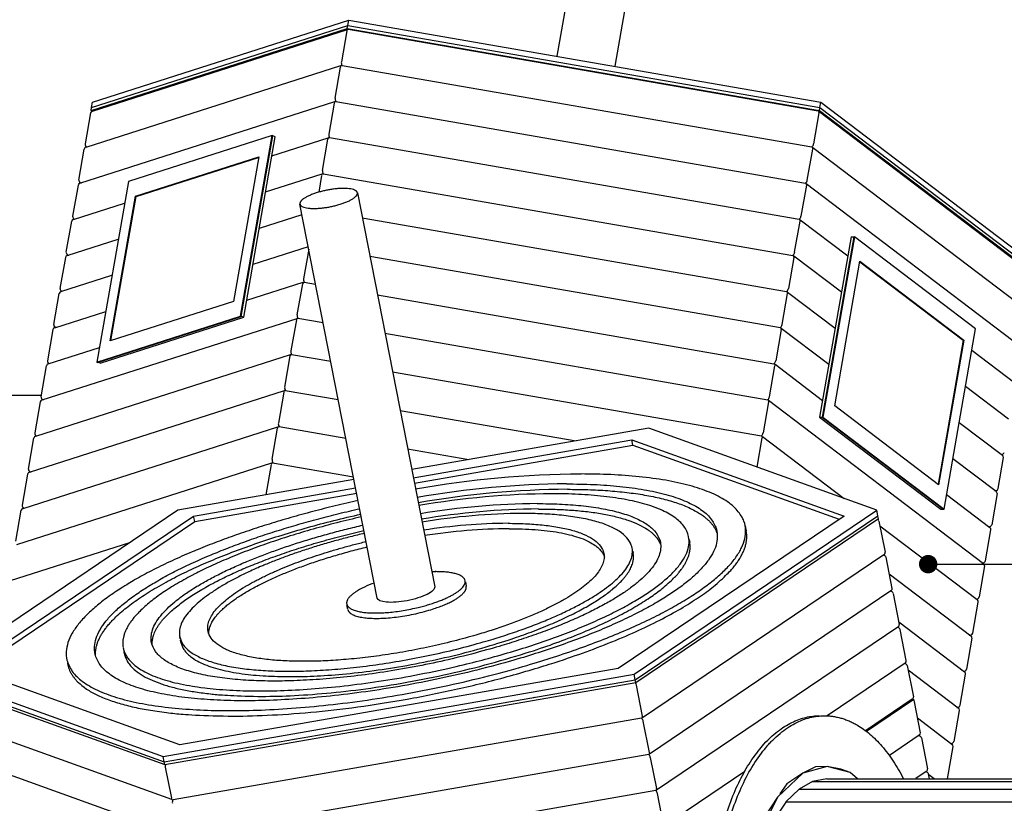
# Model space of a CAD drawing. Units: millimetres. Extents: x 21796 to 59790, y -101221 to -55049.
# Drawn here: x 51901 to 54465, y -98437 to -96399 of the extents above; entities that cross this region are included whole.
import ezdxf

# ---------------------------------------------------------------- set-up
doc = ezdxf.new("R2010")
doc.units = ezdxf.units.MM
doc.header["$LTSCALE"] = 0.5
doc.layers.add('DLINE', color=1, linetype='Continuous')
doc.layers.add('DLINE2', color=2, linetype='Continuous')
doc.styles.get("Standard").update_dxf_attribs({"font": 'Gulim.ttf'})
doc.dimstyles.new('80', dxfattribs={"dimscale": 80, "dimtxt": 2.5, "dimasz": 0.6, "dimexe": 1, "dimexo": 1, "dimgap": 1.5, "dimtad": 1, "dimdec": 0, "dimrnd": 10, "dimdsep": 46, "dimlunit": 6, "dimtxsty": 'Standard', "dimblk1": 'D-DOT', "dimblk2": 'D-DOT', "dimsah": 1, "dimcen": 1, "dimclrd": 1, "dimclre": 1, "dimclrt": 7, "dimadec": 0, "dimazin": 0, "dimtfac": 40, "dimtdec": 0, "dimtix": 1, "dimtmove": 2, "dimatfit": 3, "dimldrblk": 'DOT', "dimfxl": 2, "dimtvp": 1, "dimtolj": 1, "dimtzin": 0, "dimarcsym": 1})

# ---------------------------------------------------------------- blocks, each defined once
blk = doc.blocks.new('_DOT')
at = {"color": 0, "linetype": 'ByBlock'}
blk.add_line((-0.5, 0), (-1, 0), dxfattribs=at)
at = {"color": 0, "linetype": 'ByBlock', "const_width": 0.5}
blk.add_lwpolyline([(-0.25, 0, 1), (0.25, 0, 1)], format="xyb", close=True, dxfattribs=at)
blk = doc.blocks.new('D-DOT')
at = {"layer": 'DLINE'}
blk.add_line((-1.5, 0), (1.5, 0), dxfattribs=at)
at = {"layer": 'DLINE2', "const_width": 0.55}
blk.add_lwpolyline([(-0.275, 0, 1), (0.275, 0, 1)], format="xyb", close=True, dxfattribs=at)

msp = doc.modelspace()

# ---------------------------------------------------------------- linework, layer by layer
for p, q in [((53300.8, -96493.8), (53506.6, -95314.7)), ((53656.7, -95341), (53450.9, -96519.9)), ((52090.9, -96612.9), (52757.9, -96399.6)), ((52755.4, -96413.7), (52757.9, -96399.6)), ((52757.9, -96399.6), (53987.1, -96612.9)), ((52087.1, -96634.5), (52754.1, -96421.2)), ((52088.4, -96627), (52755.4, -96413.7)), ((52090.8, -96636.2), (52754.6, -96423.8)), ((52753, -96427.8), (52738.8, -96508.6)), ((52754.1, -96421.2), (52755.4, -96413.7)), ((52754.1, -96421.2), (53983.3, -96634.5)), ((52755.4, -96413.7), (53984.7, -96627)), ((52756.8, -96423.4), (53980.1, -96635.8)), ((52074.2, -96730.2), (52737.4, -96518)), ((52722.4, -96602.5), (52736.6, -96521.7)), ((52740.5, -96517.4), (53963.5, -96729.7)), ((52058, -96824.1), (52721.8, -96611.8)), ((52088.4, -96627), (52090.9, -96612.9)), ((52724, -96611.4), (53947.3, -96823.7)), ((53984.7, -96627), (53987.1, -96612.9)), ((53987.1, -96612.9), (54549.4, -97039.6)), ((52085.9, -96641.1), (52071.8, -96721.9)), ((52087.1, -96634.5), (52088.4, -96627)), ((52089.6, -96636.4), (52087.1, -96634.5)), ((52720.2, -96615.7), (52706, -96696.5)), ((53982.2, -96641.1), (53968.1, -96721.9)), ((53982, -96636.8), (54541.6, -97061.5)), ((53983.3, -96634.5), (53984.7, -96627)), ((53983.3, -96634.5), (54545.6, -97061.3)), ((53984.7, -96627), (54546.9, -97053.7)), ((52558.4, -96700), (52184.2, -96819.7)), ((52476.4, -97169.8), (52558.4, -96700)), ((52478.1, -97170.4), (52560.1, -96700.6)), ((52484.7, -97172.8), (52566.7, -96702.9)), ((52558, -96752.9), (52704.6, -96706)), ((52560.1, -96700.6), (52558.4, -96700)), ((52566.7, -96702.9), (52560.1, -96700.6)), ((52689.6, -96790.5), (52703.7, -96709.7)), ((52707.7, -96705.4), (53930.7, -96917.7)), ((52055.4, -96815.9), (52069.5, -96735.1)), ((53951.7, -96815.9), (53965.8, -96735.1)), ((53966.2, -96731.3), (54525.3, -97155.6)), ((52202.7, -96858.1), (52523.5, -96755.5)), ((52204.4, -96858.7), (52523.3, -96756.7)), ((52523.5, -96755.5), (52457.9, -97131.4)), ((52184.2, -96819.7), (52102.2, -97289.5)), ((52541.6, -96846.8), (52689, -96799.7)), ((52687.3, -96803.6), (52679.7, -96847.3)), ((52691.2, -96799.3), (53914.5, -97011.7)), ((52053.1, -96829.1), (52039, -96909.9)), ((53949.4, -96829.1), (53935.3, -96909.9)), ((53949.2, -96824.8), (54508.9, -97249.5)), ((52137.1, -97234), (52202.7, -96858.1)), ((52139, -97233.4), (52204.4, -96858.7)), ((52204.4, -96858.7), (52202.7, -96858.1)), ((52780.6, -96849.3), (52981.8, -97874.4)), ((52041.4, -96918.1), (52174.4, -96875.6)), ((52832.1, -97903.3), (52631, -96878.3)), ((52022.6, -97003.8), (52036.7, -96923)), ((52525.2, -96940.8), (52636.3, -96905.3)), ((52793.2, -96913.9), (53897.9, -97105.6)), ((53918.9, -97003.8), (53933, -96923)), ((53933.4, -96919.2), (54057, -97013)), ((52025, -97012.1), (52158, -96969.5)), ((54065.7, -96963.1), (53983.7, -97433)), ((54072.8, -96963.1), (53990.7, -97433)), ((54074.5, -96963.1), (53992.5, -97433)), ((54065.7, -96963.1), (54072.8, -96963.1)), ((54072.8, -96963.1), (54074.5, -96963.1)), ((54390, -97202.5), (54074.5, -96963.1)), ((52508.8, -97034.8), (52653, -96988.6)), ((52653.9, -96995.2), (52640.4, -97072.4)), ((52020.3, -97017), (52006.2, -97097.8)), ((52812.9, -97014.1), (53881.7, -97199.6)), ((53916.6, -97017), (53902.5, -97097.8)), ((53916.4, -97012.7), (54040.6, -97107)), ((54023.2, -97403.1), (54088.8, -97027.2)), ((54088.6, -97028.4), (54357.5, -97232.4)), ((54088.8, -97027.2), (54359.2, -97232.4)), ((52008.6, -97106), (52141.6, -97063.5)), ((52492.4, -97128.7), (52639, -97081.8)), ((52624, -97166.4), (52638.1, -97085.5)), ((52642.1, -97081.3), (52671.8, -97086.4)), ((51989.8, -97191.8), (52003.9, -97111)), ((52832.6, -97114.3), (53865.1, -97293.5)), ((53886.1, -97191.8), (53900.2, -97111)), ((53900.6, -97107.2), (54024.2, -97201)), ((52457.9, -97131.4), (52137.1, -97234)), ((51959.4, -97388), (52623.4, -97175.6)), ((51992.4, -97200), (52125.2, -97157.5)), ((52102.2, -97289.5), (52476.4, -97169.8)), ((52103.8, -97290.1), (52478.1, -97170.4)), ((52110.5, -97292.5), (52484.7, -97172.8)), ((52478.1, -97170.4), (52476.4, -97169.8)), ((52484.7, -97172.8), (52478.1, -97170.4)), ((52621.7, -97179.5), (52607.6, -97260.3)), ((52625.6, -97175.2), (52691.5, -97186.6)), ((51987.5, -97204.9), (51973.4, -97285.7)), ((53883.8, -97204.9), (53869.7, -97285.7)), ((53883.6, -97200.7), (54007.8, -97294.9)), ((54307.9, -97672.4), (54390, -97202.5)), ((52852.3, -97214.5), (53848.9, -97387.5)), ((51975.8, -97294), (52108.8, -97251.4)), ((54357.5, -97232.4), (54292.1, -97607.1)), ((54359.2, -97232.4), (54293.6, -97608.3)), ((54357.5, -97232.4), (54359.2, -97232.4)), ((51943, -97481.9), (52606.2, -97269.8)), ((52591.2, -97354.3), (52605.3, -97273.5)), ((52609.3, -97269.2), (52711.1, -97286.9)), ((54380.2, -97258.3), (54492.5, -97343.5)), ((51957, -97379.7), (51971.1, -97298.9)), ((52103.8, -97290.1), (52102.2, -97289.5)), ((52110.5, -97292.5), (52103.8, -97290.1)), ((53853.3, -97379.7), (53867.4, -97298.9)), ((53867.8, -97295.1), (53991.4, -97388.9)), ((52871.9, -97314.8), (53832.3, -97481.5)), ((54363.8, -97352.3), (54476, -97437.4)), ((51323.9, -97375.6), (51957.7, -97375.6)), ((51926.7, -97575.8), (52590.6, -97363.5)), ((52588.9, -97367.5), (52574.8, -97448.3)), ((52592.7, -97363.1), (52730.8, -97387.1)), ((51954.7, -97392.9), (51940.6, -97473.7)), ((53851, -97392.9), (53836.9, -97473.7)), ((53850.8, -97388.6), (54410.4, -97813.4)), ((54293.6, -97608.3), (54023.2, -97403.1)), ((52891.6, -97415), (53349.9, -97494.6)), ((53983.7, -97433), (53990.7, -97433)), ((53983.7, -97433), (54299.2, -97672.4)), ((53990.7, -97433), (53992.5, -97433)), ((53990.7, -97433), (54306.2, -97672.4)), ((53992.5, -97433), (54307.9, -97672.4)), ((51910.2, -97669.9), (52573.4, -97457.7)), ((52558.4, -97542.2), (52572.5, -97461.4)), ((52576.5, -97457.1), (52750.5, -97487.3)), ((54347.4, -97446.3), (54459.7, -97531.5)), ((51924.2, -97567.7), (51938.3, -97486.8)), ((53539, -97461.6), (52921.8, -97569)), ((54132.9, -97675), (53539, -97461.6)), ((53821.3, -97563.1), (53834.6, -97486.8)), ((53835, -97483), (54047.6, -97644.4)), ((52926, -97590.3), (53495.1, -97491.3)), ((52928.8, -97604.4), (53497.9, -97505.4)), ((53497.9, -97505.4), (53495.1, -97491.4)), ((53495.2, -97491.3), (54047.8, -97689.8)), ((53497.9, -97505.4), (54035.1, -97698.4)), ((52911.3, -97515.2), (53071, -97543)), ((54448.3, -97618.5), (54462.4, -97537.7)), ((51893.8, -97763.8), (52557.8, -97551.4)), ((52556.1, -97555.4), (52542.2, -97635.1)), ((52559.9, -97551.1), (52770.2, -97587.6)), ((54331, -97540.2), (54443.2, -97625.3)), ((51921.9, -97580.8), (51907.8, -97661.6)), ((52771.6, -97595.2), (52312.9, -97675)), ((52354.2, -97689.8), (52775.8, -97616.4)), ((52356.9, -97703.9), (52778.6, -97630.5)), ((54314.6, -97634.2), (54426.9, -97719.4)), ((54446, -97631.6), (54431.9, -97712.5)), ((52312.9, -97675), (51680.8, -98101.7)), ((51765.9, -98086.9), (52354.2, -97689.8)), ((51891.4, -97755.6), (51905.5, -97674.8)), ((52356.9, -97703.9), (52354.2, -97689.9)), ((54047.8, -97689.8), (53459.5, -98086.9)), ((53500.7, -98101.7), (54132.9, -97675)), ((53503.5, -98115.8), (54135.6, -97689.1)), ((54135.6, -97689.1), (54132.9, -97675)), ((54137.1, -97696.6), (54135.6, -97689.1)), ((54299.2, -97672.4), (54306.2, -97672.4)), ((54306.2, -97672.4), (54307.9, -97672.4)), ((51781.3, -98092.5), (52356.9, -97703.9)), ((53505, -98123.3), (54137.1, -97696.6)), ((53790, -97715.1), (53791, -97719.9)), ((54138.4, -97703.2), (54154.3, -97784)), ((54140.7, -97715.1), (54394, -97907.3)), ((53791.1, -97720.9), (53792.6, -97728.4)), ((54415.5, -97806.4), (54429.6, -97725.6)), ((51877.4, -97857.8), (52188.2, -97758.4)), ((53644.2, -97751.2), (53645.6, -97758)), ((53497.3, -97781.4), (53498.4, -97786.9)), ((54150.9, -97790.7), (53522.8, -98214.7)), ((54172.7, -97878), (54156.8, -97797.2)), ((54413.2, -97819.6), (54399.1, -97900.4)), ((54165.3, -97840.1), (54377.5, -98001.2)), ((53061.7, -97861.4), (53063.8, -97872.2)), ((54169.4, -97884.7), (53540.7, -98309.1)), ((54175.3, -97891.1), (54191.1, -97971.9)), ((52755.2, -97931.9), (52753.4, -97922.3)), ((54382.7, -97994.4), (54396.8, -97913.6)), ((54189.8, -97965.2), (54361.2, -98095.3)), ((54187.8, -97978.7), (53559.1, -98403.1)), ((54209.6, -98065.9), (54193.7, -97985.1)), ((52319.2, -98009.4), (52318.1, -98003.9)), ((52320.8, -98018), (52319.8, -98012.5)), ((54380.4, -98007.5), (54366.3, -98088.3)), ((52173.6, -98046.9), (52172.9, -98042.9)), ((54206.3, -98072.6), (54003.3, -98209.6)), ((51680.8, -98101.7), (52274.7, -98315.1)), ((52318.6, -98285.5), (51765.9, -98086.9)), ((52274.7, -98315.1), (53500.7, -98101.7)), ((53459.5, -98086.9), (52318.6, -98285.5)), ((53503.5, -98115.8), (53500.7, -98101.7)), ((54212.2, -98079.1), (54228, -98159.9)), ((54214.4, -98090.2), (54344.7, -98189.2)), ((54349.9, -98182.3), (54364, -98101.5)), ((51683.6, -98115.8), (52277.5, -98329.2)), ((51685, -98123.3), (52278.9, -98336.7)), ((52278.9, -98336.7), (53505, -98123.3)), ((53174.8, -98173), (53503.5, -98115.8)), ((53505, -98123.3), (53503.5, -98115.8)), ((53506.3, -98129.9), (53522.1, -98210.7)), ((53115.4, -98183.4), (53174.8, -98173)), ((53234.3, -98162.7), (53241.2, -98161.5)), ((54224.7, -98166.6), (54103.6, -98248.4)), ((54105.6, -98249.9), (54229.3, -98166.5)), ((54230.6, -98173), (54229.3, -98166.5)), ((54246.5, -98253.9), (54230.6, -98173)), ((52277.5, -98329.2), (53115.4, -98183.4)), ((54185.1, -98196.3), (54184.6, -98193.7)), ((54197.6, -98184.2), (54198.2, -98187.4)), ((54347.6, -98195.5), (54333.5, -98276.3)), ((52297.1, -98427.7), (51706.7, -98215.5)), ((53520.4, -98216.1), (52300.6, -98428.4)), ((53540.6, -98304.7), (53524.7, -98223.9)), ((54159.2, -98210.8), (54159.7, -98213.4)), ((54238.9, -98215.2), (54328.4, -98283.2)), ((54243.4, -98260.4), (54165.5, -98313)), ((54249.1, -98267), (54264.9, -98347.8)), ((54316.5, -98373.7), (54331.2, -98289.4)), ((52315.2, -98521.5), (51725.2, -98309.5)), ((52277.5, -98329.2), (52274.7, -98315.2)), ((52278.9, -98336.7), (52277.5, -98329.2)), ((53538.9, -98310), (52318.8, -98522.4)), ((53543.1, -98317.8), (53559, -98398.7)), ((52280.2, -98343.3), (52296.1, -98424.1)), ((53789.3, -98354.1), (53578.2, -98496.6)), ((53940, -98358.6), (53874, -98421.6)), ((53940, -98358.6), (53898.7, -98386.6)), ((54003.1, -98341.4), (53940, -98358.6)), ((53973.1, -98342.4), (53940, -98358.6)), ((54003.1, -98341.4), (53973.1, -98342.4)), ((54039.4, -98348.8), (54003.1, -98341.4)), ((54063.8, -98357.3), (54003.1, -98341.4)), ((54063.8, -98357.3), (54039.4, -98348.8)), ((54082.1, -98373.7), (54063.8, -98357.3)), ((54261.6, -98354.5), (54234.3, -98373)), ((53965.1, -98380.6), (53931, -98400.7)), ((54003, -98373.7), (53965.1, -98380.6)), ((53965.1, -98380.6), (54747.8, -98380.5)), ((54003, -98373.7), (54754.7, -98373.7)), ((54270, -98373.7), (54267.5, -98361)), ((54267.8, -98362.6), (54281.7, -98373.1)), ((53557.4, -98404), (52337.5, -98616.3)), ((53898.7, -98386.6), (53880.5, -98412.3)), ((53930.8, -98400.9), (53895.9, -98433.8)), ((53930.8, -98400.9), (54727.9, -98400.9)), ((53577.4, -98492.6), (53561.6, -98411.8)), ((53874, -98421.6), (53828.1, -98514.5)), ((53874, -98421.6), (53838, -98476.4)), ((53895.9, -98433.9), (53866.6, -98478.2)), ((53896.3, -98433.8), (54706, -98433.8))]:
    msp.add_line(p, q)
for centre, radius, start, end in [((52756.7, -96427.1), 3.63, 88.9001, 182.0136), ((52750.4, -96510.7), 11.8, 169.4155, 212.0281), ((52740.4, -96521.3), 3.9, 90.9658, 186.0213), ((52723.9, -96615), 3.63, 88.9001, 182.0136), ((52733.8, -96604.7), 11.5, 169.0918, 214.1101), ((52092.4, -96642.6), 6.69, 104.3233, 161.9856), ((53978.9, -96639.2), 3.62, 337.9303, 71.0364), ((52708.4, -96709.7), 4.69, 111.4145, 179.7415), ((52717.7, -96698.7), 11.9, 169.5412, 211.1387), ((52075.8, -96736.4), 6.4, 109.4324, 168.1702), ((52078.8, -96722.6), 7.05, 174.3958, 251.6355), ((53962.3, -96733.4), 3.88, 333.9724, 68.9374), ((53956.4, -96720), 11.9, 308.5818, 350.8091), ((52701, -96792.7), 11.5, 169.0918, 214.1101), ((52061.7, -96816.8), 6.38, 172.01, 230.8423), ((52691.1, -96803), 3.63, 88.9001, 182.0136), ((53940, -96814), 11.9, 308.5818, 350.8091), ((52059.6, -96830.6), 6.69, 104.3233, 161.9856), ((53946.1, -96827.2), 3.64, 338.16, 70.2479), ((52043, -96924.3), 6.4, 109.4324, 168.1702), ((52046.1, -96910.5), 7.07, 174.4794, 252.2426), ((53929.5, -96921.3), 3.88, 333.9724, 68.9374), ((53923.6, -96908), 11.9, 308.5818, 350.8091), ((52026.6, -97018.3), 6.4, 109.4324, 168.1702), ((52029.6, -97004.5), 7.02, 179.3163, 246.2771), ((53913.3, -97015.1), 3.64, 338.16, 70.2479), ((53907.2, -97001.9), 11.9, 308.5818, 350.8091), ((52652.1, -97074.5), 11.9, 169.5412, 211.1387), ((52013.3, -97098.5), 7.07, 174.4794, 252.2426), ((52642.8, -97085.6), 4.69, 111.4003, 179.7457), ((53890.7, -97095.9), 12, 309.4107, 350.6899), ((52010.2, -97112.3), 6.4, 109.4324, 168.1702), ((53896.8, -97109.2), 3.77, 332.6275, 73.1976), ((52625.5, -97178.9), 3.65, 89.6511, 181.7995), ((52635.6, -97168.5), 11.8, 169.4155, 212.0281), ((51994, -97206.4), 6.69, 104.3233, 161.9856), ((51996.1, -97192.7), 6.38, 172.01, 230.8423), ((53880.5, -97203), 3.62, 337.9303, 71.0364), ((53874.2, -97189.8), 12.1, 310.1682, 350.5868), ((52610, -97273.5), 4.69, 111.4003, 179.7457), ((52619.3, -97262.5), 11.9, 169.5412, 211.1387), ((51977.4, -97300.2), 6.4, 109.4324, 168.1702), ((51980.4, -97286.4), 7.05, 174.3958, 251.6355), ((53864, -97297.2), 3.77, 332.6275, 73.1976), ((53857.9, -97283.8), 12, 309.4107, 350.6899), ((52602.5, -97356.5), 11.5, 169.0918, 214.1101), ((51964, -97380.4), 7.02, 179.3163, 246.2771), ((52592.7, -97366.8), 3.63, 88.9001, 182.0136), ((53841.6, -97377.8), 11.9, 308.5818, 350.8091), ((51961, -97394.2), 6.4, 109.4324, 168.1702), ((53847.7, -97391), 3.64, 338.16, 70.2479), ((52576.4, -97461), 3.9, 90.9658, 186.0213), ((52586.4, -97450.4), 11.8, 169.4155, 212.0281), ((51944.6, -97488.2), 6.4, 109.4324, 168.1702), ((51947.6, -97474.4), 7.05, 174.3958, 251.6355), ((53831.1, -97485.1), 3.88, 333.9724, 68.9374), ((53825.2, -97471.8), 11.9, 308.5818, 350.8091), ((54457.9, -97522.8), 7.07, 268.6805, 345.7852), ((54456.1, -97536.8), 6.38, 352.01, 50.8423), ((52559.9, -97554.7), 3.63, 88.9001, 182.0136), ((52569.7, -97544.4), 11.5, 169.0918, 214.1101), ((51928.4, -97582.3), 6.69, 104.3233, 161.9856), ((51930.5, -97568.5), 6.38, 172.01, 230.8423), ((53385.2, -100184.5), 2604, 90.4922, 100.026), ((53344.9, -99985.4), 2379.3, 90.482, 99.8939), ((53347.6, -99999.5), 2379.3, 90.482, 99.8939), ((53304.5, -99786.1), 2154.4, 90.4696, 99.7349), ((54439.4, -97630.9), 6.67, 358.2015, 55.9644), ((54442.1, -97617.2), 6.4, 289.4324, 348.1702), ((51914.8, -97662.3), 7.07, 174.4794, 252.2426), ((53264.1, -99586.8), 1929.3, 90.4545, 99.5396), ((51911.8, -97676.1), 6.4, 109.4324, 168.1702), ((53266.9, -99600.8), 1929.3, 90.4545, 99.5396), ((53223.8, -99387.1), 1704, 90.4356, 99.2939), ((53183.5, -99187.2), 1478.5, 90.4113, 98.9755), ((54132.1, -97704.7), 6.55, 18.2932, 64.7688), ((54425, -97710.7), 7.09, 268.0697, 345.7011), ((53186.2, -99201.3), 1478.5, 90.4113, 98.9755), ((54423.3, -97724.7), 6.38, 352.01, 50.8423), ((54149.8, -97799.1), 7.26, 15.4404, 91.0509), ((54147.8, -97785), 6.56, 298.674, 8.4044), ((54408.7, -97804.7), 7.04, 274.0307, 340.8721), ((54406.9, -97818.7), 6.38, 352.01, 50.8423), ((52902.1, -98088.5), 237.4, 109.1105, 122.5259), ((54168.4, -97893.1), 7.25, 20.2715, 85.792), ((54166.5, -97879), 6.25, 309.7863, 9.4709), ((54392.3, -97898.7), 7.07, 268.6805, 345.7852), ((54390.5, -97912.7), 6.38, 352.01, 50.8423), ((54184.7, -97972.9), 6.56, 298.674, 8.4044), ((54186.7, -97987.1), 7.29, 15.5272, 91.7098), ((54376.4, -97993.1), 6.4, 289.4324, 348.1702), ((54373.8, -98006.8), 6.67, 358.2015, 55.9644), ((54205.2, -98081), 7.25, 20.2715, 85.792), ((54203.4, -98066.9), 6.25, 309.7863, 9.4709), ((54359.5, -98086.6), 7.07, 268.6805, 345.7852), ((54357.7, -98100.6), 6.38, 352.01, 50.8423), ((54221.5, -98160.8), 6.56, 298.674, 8.4044), ((54341, -98194.7), 6.67, 358.2015, 55.9644), ((54343.6, -98181), 6.4, 289.4324, 348.1702), ((53518.7, -98212.6), 3.9, 297.7298, 28.743), ((53512, -98226.1), 12.9, 9.978, 48.131), ((54240, -98254.8), 6.51, 304.4994, 3.2588), ((54242.1, -98268.9), 7.15, 15.028, 87.8533), ((54326.7, -98274.5), 7.07, 268.6805, 345.7852), ((53537.4, -98306.8), 3.58, 295.337, 25.4819), ((54324.9, -98288.5), 6.38, 352.01, 50.8423), ((53530.4, -98320.1), 12.9, 9.978, 48.131), ((54260.5, -98362.9), 7.26, 15.4404, 91.0509), ((54258.4, -98348.8), 6.56, 298.674, 8.4044), ((53555.6, -98400.5), 3.9, 297.7298, 28.743), ((53548.9, -98414.1), 12.9, 9.978, 48.131), ((52300.2, -98424.2), 4.16, 177.9164, 271.7939), ((52309.2, -98435.1), 10.7, 144.3553, 191.6139)]:
    msp.add_arc(centre, radius, start, end)
for points, knots in [([(52095, -96635.9), (52094.8, -96635.9), (52094.4, -96635.8), (52093.9, -96635.8), (52093.7, -96635.8)], [-11.857114, -11.857114, -11.857114, -11.857114, -11.173682, -10.469759, -10.469759, -10.469759, -10.469759]), ([(52706.9, -96705.3), (52707, -96705.3), (52707.2, -96705.3), (52707.5, -96705.3), (52707.7, -96705.4), (52707.7, -96705.4)], [8.269898, 8.269898, 8.269898, 8.269898, 9.013877, 9.748566, 10.077687, 10.077687, 10.077687, 10.077687]), ([(52059.8, -96823.1), (52059.7, -96823), (52059.4, -96822.9), (52058.9, -96822.6), (52058.3, -96822.2), (52057.9, -96821.9), (52057.7, -96821.7)], [-9.236188, -9.236188, -9.236188, -9.236188, -9.013877, -8.269898, -7.521115, -6.772098, -6.772098, -6.772098, -6.772098]), ([(52062.2, -96823.9), (52062, -96823.8), (52061.6, -96823.8), (52061.1, -96823.7), (52060.9, -96823.7)], [-11.857114, -11.857114, -11.857114, -11.857114, -11.173682, -10.469759, -10.469759, -10.469759, -10.469759]), ([(52029.4, -97011.8), (52029.2, -97011.8), (52028.8, -97011.7), (52028.3, -97011.7), (52028.1, -97011.7)], [-11.857114, -11.857114, -11.857114, -11.857114, -11.173682, -10.49734, -10.49734, -10.49734, -10.49734]), ([(52641.2, -97081.2), (52641.4, -97081.2), (52641.6, -97081.2), (52641.9, -97081.2), (52642.1, -97081.3), (52642.1, -97081.3)], [8.269898, 8.269898, 8.269898, 8.269898, 9.013877, 9.748566, 10.077687, 10.077687, 10.077687, 10.077687]), ([(51994.1, -97198.9), (51994.1, -97198.9), (51993.8, -97198.8), (51993.3, -97198.5), (51992.7, -97198.1), (51992.3, -97197.8), (51992.1, -97197.6)], [-9.236188, -9.236188, -9.236188, -9.236188, -9.013877, -8.269898, -7.521115, -6.772098, -6.772098, -6.772098, -6.772098]), ([(51996.6, -97199.7), (51996.4, -97199.7), (51996, -97199.6), (51995.5, -97199.6), (51995.3, -97199.6)], [-11.857114, -11.857114, -11.857114, -11.857114, -11.173682, -10.469759, -10.469759, -10.469759, -10.469759]), ([(52608.4, -97269.1), (52608.6, -97269.1), (52608.8, -97269.1), (52609.1, -97269.2), (52609.3, -97269.2), (52609.3, -97269.2)], [8.269898, 8.269898, 8.269898, 8.269898, 9.013877, 9.748566, 10.077687, 10.077687, 10.077687, 10.077687]), ([(51963.8, -97387.7), (51963.6, -97387.6), (51963.2, -97387.6), (51962.7, -97387.5), (51962.5, -97387.5)], [-11.857114, -11.857114, -11.857114, -11.857114, -11.173682, -10.49734, -10.49734, -10.49734, -10.49734]), ([(51928.5, -97574.8), (51928.5, -97574.8), (51928.2, -97574.7), (51927.7, -97574.4), (51927.1, -97574), (51926.7, -97573.7), (51926.5, -97573.5)], [-9.236188, -9.236188, -9.236188, -9.236188, -9.013877, -8.269898, -7.521115, -6.772098, -6.772098, -6.772098, -6.772098]), ([(51931, -97575.6), (51930.8, -97575.6), (51930.3, -97575.5), (51929.9, -97575.5), (51929.7, -97575.5)], [-11.857114, -11.857114, -11.857114, -11.857114, -11.173682, -10.469759, -10.469759, -10.469759, -10.469759]), ([(54439.2, -97623.7), (54439.4, -97623.7), (54439.9, -97623.8), (54440.3, -97623.9), (54440.5, -97624)], [-11.857114, -11.857114, -11.857114, -11.857114, -11.173682, -10.469759, -10.469759, -10.469759, -10.469759]), ([(54441.8, -97623.8), (54441.9, -97623.8), (54442.2, -97623.7), (54442.8, -97623.6), (54443.5, -97623.5), (54444, -97623.3), (54444.2, -97623.2)], [-9.237378, -9.237378, -9.237378, -9.237378, -9.013877, -8.269898, -7.521115, -6.772098, -6.772098, -6.772098, -6.772098]), ([(54406.4, -97811.6), (54406.6, -97811.7), (54407.1, -97811.8), (54407.5, -97811.9), (54407.7, -97811.9)], [-11.857114, -11.857114, -11.857114, -11.857114, -11.173682, -10.496992, -10.496992, -10.496992, -10.496992]), ([(52981.7, -97874.4), (52982.1, -97880.1), (52975.1, -97887), (52948.4, -97900.4), (52929.7, -97906.3), (52909.9, -97910.1), (52890, -97913.9), (52870.7, -97915.3), (52842, -97912.5), (52833.5, -97908.8), (52832.1, -97903.3)], [124.161543, 124.161543, 124.161543, 124.161543, 184.193009, 184.193009, 245.590678, 245.590678, 245.590678, 306.988348, 306.988348, 366.017525, 366.017525, 366.017525, 366.017525]), ([(54169.4, -97884.7), (54169.6, -97884.6), (54170, -97884.3), (54170.4, -97884), (54170.5, -97883.8)], [-8.269898, -8.269898, -8.269898, -8.269898, -7.521115, -6.772098, -6.772098, -6.772098, -6.772098]), ([(54373.6, -97999.6), (54373.8, -97999.6), (54374.3, -97999.7), (54374.7, -97999.8), (54374.9, -97999.9)], [-11.857114, -11.857114, -11.857114, -11.857114, -11.173682, -10.469759, -10.469759, -10.469759, -10.469759]), ([(54376.2, -97999.7), (54376.3, -97999.7), (54376.6, -97999.6), (54377.2, -97999.5), (54377.9, -97999.3), (54378.3, -97999.2), (54378.6, -97999.1)], [-9.237378, -9.237378, -9.237378, -9.237378, -9.013877, -8.269898, -7.521115, -6.772098, -6.772098, -6.772098, -6.772098]), ([(54206.2, -98072.6), (54206.5, -98072.5), (54206.9, -98072.2), (54207.2, -98071.9), (54207.4, -98071.8)], [-8.269898, -8.269898, -8.269898, -8.269898, -7.521115, -6.772098, -6.772098, -6.772098, -6.772098]), ([(54226.5, -98168.4), (54226.5, -98168.4), (54226.2, -98168.2), (54225.7, -98168.1), (54224.9, -98167.9), (54224.2, -98167.8), (54223.7, -98167.7), (54223.5, -98167.7)], [6.639108, 6.639108, 6.639108, 6.639108, 6.772098, 7.521115, 8.269898, 9.013877, 9.74856, 9.74856, 9.74856, 9.74856]), ([(54340.8, -98187.5), (54341, -98187.5), (54341.5, -98187.6), (54341.9, -98187.8), (54342.1, -98187.8)], [-11.857114, -11.857114, -11.857114, -11.857114, -11.173682, -10.469759, -10.469759, -10.469759, -10.469759]), ([(54343.4, -98187.6), (54343.5, -98187.6), (54343.8, -98187.6), (54344.4, -98187.5), (54345.1, -98187.3), (54345.5, -98187.1), (54345.8, -98187)], [-9.237378, -9.237378, -9.237378, -9.237378, -9.013877, -8.269898, -7.521115, -6.772098, -6.772098, -6.772098, -6.772098])]:
    msp.add_open_spline(points, degree=3, knots=knots)
for points, weights, knots in [([(52702.7, -96841.8), (52777.5, -96827.5), (52780.6, -96849.3), (52783.6, -96871), (52708.7, -96885.4), (52633.9, -96899.7), (52630.9, -96877.9), (52627.9, -96856.2), (52702.7, -96841.8)], [1, 0.707106781187, 1, 0.707106781187, 1, 0.707106781187, 1, 0.707106781187, 1], [0, 0, 0, 119.69468, 119.69468, 239.38936, 239.38936, 359.08404, 359.08404, 478.77872, 478.77872, 478.77872]), ([(52782.3, -97649.6), (52365.8, -97741.9), (52148.9, -97888.4), (51692.9, -98196.2), (52450.8, -98196.2), (53208.8, -98196.2), (53664.8, -97888.4), (54120.8, -97580.5), (53362.8, -97580.5)], [0.85580141561, 0.835409090067, 1, 0.707106781187, 1, 0.707106781187, 1, 0.707106781187, 1], [-12045.060793, -12045.060793, -12045.060793, -11250.624746, -11250.624746, -9836.907968, -9836.907968, -8423.19119, -8423.19119, -7009.474411, -7009.474411, -7009.474411]), ([(53324.8, -97606.2), (54019.6, -97606.2), (53601.6, -97888.4), (53183.6, -98170.5), (52488.8, -98170.5), (51794, -98170.5), (52212, -97888.4), (52408.9, -97755.5), (52786.5, -97670.8)], [0.999999860338, 0.707106851018, 1, 0.707106781187, 1, 0.707106781187, 1, 0.836778468112, 0.855474896495], [-5654.866776, -5654.866776, -5654.866776, -4241.150335, -4241.150335, -2827.433557, -2827.433557, -1413.716778, -1413.716778, -625.890351, -625.890351, -625.890351]), ([(52170.8, -98032.5), (52192.3, -98144.9), (52526.8, -98144.9), (53158.5, -98144.9), (53538.5, -97888.4), (53918.5, -97631.8), (53286.8, -97631.8)], [0.861206867051, 0.820074655889, 1, 0.707106781187, 1, 0.707106851018, 0.999999860338], [-9042.760861, -9042.760861, -9042.760861, -8246.680561, -8246.680561, -6950.773514, -6950.773514, -5654.866776, -5654.866776, -5654.866776]), ([(53248.8, -97657.5), (53817.3, -97657.5), (53475.3, -97888.4), (53133.3, -98119.2), (52564.8, -98119.2), (51996.4, -98119.2), (52338.4, -97888.4), (52495.1, -97782.5), (52794.9, -97713.5)], [1, 0.707106781187, 1, 0.707106781187, 1, 0.707106781187, 1, 0.840432875602, 0.854728890076], [-4712.38898, -4712.38898, -4712.38898, -3534.291735, -3534.291735, -2356.19449, -2356.19449, -1178.097245, -1178.097245, -536.274295, -536.274295, -536.274295]), ([(52098.9, -98053), (52093.9, -97984), (52214.8, -97902.5), (52411.6, -97769.6), (52789.3, -97684.9)], [0.864205854657, 0.893050444205, 1, 0.836778464026, 0.855474897431], [-1929.933515, -1929.933515, -1929.933515, -1413.716778, -1413.716778, -625.890331, -625.890331, -625.890331]), ([(52790.7, -97692.1), (52452, -97769), (52275.2, -97888.4), (52158.7, -97967), (52170.8, -98032.1)], [0.855116740126, 0.838422388037, 1, 0.887320550595, 0.861339307244], [-10257.488304, -10257.488304, -10257.488304, -9542.587608, -9542.587608, -9044.036999, -9044.036999, -9044.036999]), ([(52799, -97734.8), (52538.3, -97796.1), (52401.5, -97888.4), (52097.5, -98093.6), (52602.8, -98093.6), (53108.1, -98093.6), (53412.1, -97888.4), (53716.2, -97683.2), (53210.8, -97683.2)], [0.854321342138, 0.842948490787, 1, 0.707106781187, 1, 0.707106781187, 1, 0.707106851018, 0.999999860338], [-8461.78552, -8461.78552, -8461.78552, -7893.251479, -7893.251479, -6832.963895, -6832.963895, -5772.676311, -5772.676311, -4712.38898, -4712.38898, -4712.38898]), ([(53172.8, -97708.8), (53615, -97708.8), (53349, -97888.4), (53083, -98067.9), (52640.8, -98067.9), (52198.7, -98067.9), (52464.7, -97888.4), (52581.3, -97809.6), (52802.9, -97756.3)], [0.999999860338, 0.707106851018, 1, 0.707106781187, 1, 0.707106781187, 1, 0.84631769852, 0.853910894533], [-3769.911184, -3769.911184, -3769.911184, -2827.433557, -2827.433557, -1884.955705, -1884.955705, -942.477852, -942.477852, -447.955767, -447.955767, -447.955767]), ([(52025.6, -98070.8), (52043.3, -98210.3), (52453.6, -98210.3), (53211.6, -98210.3), (53667.6, -97902.5), (53808.8, -97807.1), (53792.6, -97728.4)], [0.862747876481, 0.81685868684, 1, 0.707106781187, 1, 0.886271090221, 0.860862865857], [-10720.881821, -10720.881821, -10720.881821, -9836.907968, -9836.907968, -8423.19119, -8423.19119, -7874.252335, -7874.252335, -7874.252335]), ([(52246.3, -98024.4), (52243.4, -97968.4), (52341.1, -97902.5), (52497.9, -97796.6), (52797.6, -97727.6)], [0.864815272008, 0.894164526365, 1, 0.840432870602, 0.854728890972], [-1603.796687, -1603.796687, -1603.796687, -1178.097245, -1178.097245, -536.274275, -536.274275, -536.274275]), ([(52173.6, -98046.9), (52195.6, -98159), (52529.6, -98159), (53161.2, -98159), (53541.2, -97902.5), (53658.4, -97823.4), (53645.6, -97758)], [0.861086059618, 0.820339931899, 1, 0.707106781187, 1, 0.886766855474, 0.861086062424], [-9041.587146, -9041.587146, -9041.587146, -8246.680561, -8246.680561, -6950.773514, -6950.773514, -6449.77308, -6449.77308, -6449.77308]), ([(52320.6, -98016.7), (52336, -98107.7), (52605.6, -98107.7), (53110.9, -98107.7), (53414.9, -97902.5), (53508.6, -97839.2), (53498.4, -97786.9)], [0.861712843954, 0.818985713794, 1, 0.707106781187, 1, 0.8867962593, 0.861099405652], [-7488.244345, -7488.244345, -7488.244345, -6832.963895, -6832.963895, -5772.676311, -5772.676311, -5362.873308, -5362.873308, -5362.873308]), ([(52393.6, -97996.4), (52392.3, -97953.2), (52467.5, -97902.5), (52584.2, -97823.7), (52806, -97770.3)], [0.865438493799, 0.895273086983, 1, 0.8461881176, 0.853923813961], [-1279.470277, -1279.470277, -1279.470277, -942.477852, -942.477852, -447.538798, -447.538798, -447.538798]), ([(52752.6, -97918.2), (52756.5, -97942.1), (52827.2, -97942.1), (52959.6, -97942.1), (53039.2, -97888.4), (53118.8, -97834.6), (52986.5, -97834.6), (52980.4, -97834.6), (52974, -97834.8)], [0.861826693506, 0.81874538634, 1, 0.707106781187, 1, 0.707106781187, 1, 0.981316606416, 0.965016806396], [34.216942, 34.216942, 34.216942, 89.77101, 89.77101, 179.54202, 179.54202, 269.31303, 269.31303, 275.039442, 275.039442, 275.039442]), ([(52755.5, -97933.2), (52760.9, -97956.2), (52830, -97956.2), (52962.3, -97956.2), (53042, -97902.5), (53066.5, -97885.9), (53063.8, -97872.2)], [0.860224670539, 0.822296610073, 1, 0.707106781187, 1, 0.886779033181, 0.86109158714], [35.305383, 35.305383, 35.305383, 89.77101, 89.77101, 179.54202, 179.54202, 214.243952, 214.243952, 214.243952]), ([(53984, -99259.6), (53984, -99259.6), (53984, -99259.6), (53700.9, -99259.6), (53700.9, -98734.5), (53700.9, -98209.5), (53984, -98209.5)], [0.999982723123, 0.999991361307, 1, 0.707106781187, 1, 0.707106781187, 1], [1178.269244, 1178.269244, 1178.269244, 1178.286621, 1178.286621, 1767.429931, 1767.429931, 2356.573241, 2356.573241, 2356.573241]), ([(54206.2, -99087.7), (54121.9, -99259.6), (53996.7, -99259.6), (53713.5, -99259.6), (53713.5, -98734.5), (53713.5, -98209.5), (53996.7, -98209.5)], [0.854038968344, 0.845120643996, 1, 0.707106781187, 1, 0.707106781187, 1], [866.752824, 866.752824, 866.752824, 1178.286621, 1178.286621, 1767.429931, 1767.429931, 2356.573241, 2356.573241, 2356.573241])]:
    msp.add_rational_spline(points, weights, degree=2, knots=knots)
for points, weights in [([(53327.6, -97620.3), (53675.4, -97620.3), (53716.3, -97733.4)], [0.999999860338, 0.828255201868, 0.857923576873]), ([(53251.6, -97671.6), (53540.5, -97671.6), (53570.4, -97766.4)], [1, 0.82609465133, 0.858701904205]), ([(53175.6, -97722.9), (53400.3, -97722.9), (53423.6, -97796.6)], [0.999999860338, 0.826094636054, 0.858701914844]), ([(52774.5, -97888.4), (52750.8, -97904.4), (52752.5, -97917.8)], [1, 0.890165042945, 0.862706303681]), ([(52393.6, -97993.8), (52393.6, -97993.5), (52393.6, -97993.2)], [0.867190433529, 0.867431869274, 0.867677579495]), ([(53996.7, -98209.5), (54118.5, -98209.5), (54202.3, -98373.7)], [1, 0.848665113227, 0.853716557605])]:
    msp.add_rational_spline(points, weights, degree=2)
for points in [[(53503.7, -98124.1), (53505, -98125.8), (53505.8, -98127.8), (53506.3, -98129.9)], [(52280.8, -98336.9), (52280, -98338.9), (52279.8, -98341.1), (52280.2, -98343.3)]]:
    msp.add_open_spline(points, degree=3)

# ---------------------------------------------------------------- leaders
msp.add_leader([(54266.5, -97815.1), (56694.6, -97815.1)], dimstyle='80', override={"dimgap": 1.5, "dimtad": 0})

doc.saveas('drawing.dxf')
